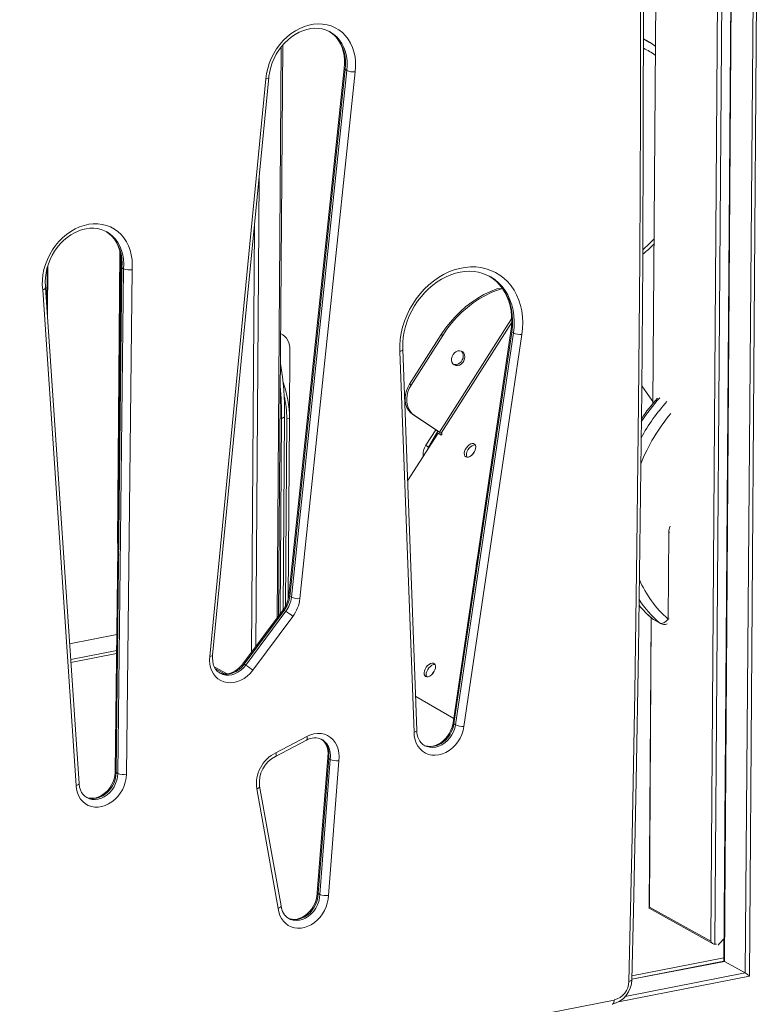
# Model space of a CAD drawing. Units: millimetres. Extents: x 18596 to 39197, y -4973 to 5187.
# Drawn here: x 35988 to 36465, y -1801 to -1165 of the extents above; entities that cross this region are included whole.
import ezdxf

# ---------------------------------------------------------------- set-up
doc = ezdxf.new("R2010")
doc.units = ezdxf.units.MM

msp = doc.modelspace()

# ---------------------------------------------------------------- linework, layer by layer
at = {"color": 7, "linetype": 'Continuous', "lineweight": 15}
for p, q in [((36447.87, -1010.15), (36442.33, -1773)), ((36458.85, -1782.71), (36464.52, -1005.63)), ((36399.23, -1019.68), (36396.36, -1412.97)), ((36154.81, -1550.1), (36157.5, -1181.43)), ((36394.34, -1179.7), (36390.36, -1177.41)), ((36197.26, -1196.49), (36161.5, -1536.7)), ((36162.09, -1537.37), (36197.84, -1197.15)), ((36198.88, -1197.72), (36163.13, -1537.94)), ((36168.6, -1538.83), (36204.35, -1198.66)), ((36198.88, -1197.72), (36197.84, -1197.15)), ((36146.67, -1203.13), (36110.38, -1576.14)), ((36112.28, -1575.4), (36148.57, -1202.34)), ((36043.67, -1301.87), (36044.03, -1302.02)), ((36052.35, -1314.38), (36050.98, -1502.1)), ((36005.7, -1355.99), (36005.94, -1323.67)), ((36053.15, -1324.54), (36049.47, -1650.47)), ((36050.05, -1651.17), (36053.73, -1325.24)), ((36054.77, -1325.82), (36051.09, -1651.74)), ((36054.77, -1325.82), (36053.73, -1325.24)), ((36056.59, -1652.24), (36060.27, -1326.48)), ((36290.81, -1330.56), (36291.24, -1330.79)), ((36002.58, -1339.47), (36024.15, -1659.54)), ((36026.06, -1658.16), (36004.49, -1337.91)), ((36304.86, -1366.06), (36267.45, -1619.08)), ((36268.04, -1619.73), (36305.44, -1366.71)), ((36306.48, -1367.29), (36305.44, -1366.71)), ((36156.73, -1367.87), (36156.15, -1367.54)), ((36259.78, -1368.34), (36239.34, -1400.42)), ((36260.79, -1368.92), (36240.35, -1401)), ((36259.78, -1368.34), (36260.79, -1368.92)), ((36306.48, -1367.29), (36269.08, -1620.31)), ((36274.53, -1621.38), (36311.93, -1368.37)), ((36161.88, -1420.47), (36162.19, -1378.44)), ((36233.08, -1379.18), (36242.28, -1625.06)), ((36244.2, -1623.84), (36235, -1377.87)), ((36239.34, -1400.42), (36240.35, -1401)), ((36157.73, -1546.18), (36158.73, -1421.23)), ((36158.73, -1421.23), (36158.73, -1421.12)), ((36160.2, -1422.76), (36159.31, -1543.72)), ((36160.2, -1422.76), (36161.92, -1422.43)), ((36161.92, -1422.43), (36161.07, -1539.11)), ((36241.43, -1419.86), (36242.44, -1420.44)), ((36241.43, -1419.86), (36257.66, -1430.73)), ((36242.44, -1420.44), (36258.67, -1431.31)), ((36238.18, -1462.81), (36257.8, -1432.02)), ((36251.63, -1441.05), (36257.66, -1430.73)), ((36258.67, -1431.31), (36257.66, -1430.73)), ((36257.8, -1432.02), (36259.81, -1433.19)), ((36259.81, -1433.19), (36260.35, -1432.34)), ((36260.35, -1432.34), (36259.85, -1432.05)), ((36406.34, -1552.02), (36406.75, -1496.14)), ((36163.13, -1537.94), (36162.09, -1537.37)), ((36157.73, -1546.18), (36131.81, -1580.98)), ((36132.57, -1581.25), (36158.49, -1546.45)), ((36159.53, -1547.02), (36133.61, -1581.83)), ((36138.14, -1585.1), (36164.05, -1550.31)), ((36159.53, -1547.02), (36158.49, -1546.45)), ((36395.36, -1551.14), (36393.99, -1738.75)), ((36400.83, -1554.55), (36396.29, -1551.94)), ((36396.79, -1552.29), (36401.32, -1554.9)), ((36050.47, -1561.97), (36019.98, -1567.94)), ((36050.33, -1574.3), (36020.8, -1580.08)), ((36133.61, -1581.83), (36132.57, -1581.25)), ((36114.17, -1584.27), (36119.99, -1587.49)), ((36267.88, -1616.18), (36243.39, -1602.07)), ((36269.08, -1620.31), (36268.04, -1619.73)), ((36152.79, -1640.86), (36172.89, -1630.26)), ((36173.11, -1627.87), (36153.1, -1638.42)), ((36249.31, -1633.84), (36249.29, -1633.82)), ((36186.6, -1641.45), (36179.86, -1728.57)), ((36180.44, -1729.27), (36187.19, -1642.11)), ((36188.23, -1642.68), (36181.48, -1729.85)), ((36186.98, -1730.48), (36193.7, -1643.6)), ((36188.23, -1642.68), (36187.19, -1642.11)), ((36051.09, -1651.74), (36050.05, -1651.17)), ((36140.77, -1661.75), (36154.63, -1738.9)), ((36156.51, -1737.16), (36142.63, -1659.89)), ((36181.48, -1729.85), (36180.44, -1729.27)), ((36393.99, -1738.75), (36435.41, -1761.85)), ((36394.29, -1738.11), (36433.81, -1759.96)), ((36436.54, -1762.08), (36437.43, -1761.91)), ((36442.33, -1773), (36382.94, -1784.64)), ((36442.6, -1773.11), (36456.12, -1780.58)), ((36371.54, -1798.06), (35950.95, -1880.49))]:
    msp.add_line(p, q, dxfattribs=at)
at = {"color": 8, "linetype": 'Continuous', "lineweight": 15}
for p, q in [((36442.6, -1773.11), (36447.87, -1010.15)), ((36462.28, -1007.33), (36456.12, -1780.58)), ((36433.81, -1759.96), (36439.26, -1011.84)), ((36442.02, -1011.3), (36436.54, -1762.08)), ((36399.23, -1019.68), (36396.36, -1412.97)), ((36153.85, -1551.39), (36156.54, -1182.59)), ((36142.28, -1267.03), (36140.07, -1569.9)), ((36137.29, -1573.63), (36139.3, -1297.59)), ((36052.89, -1316.88), (36052.24, -1405.5)), ((36005.45, -1325.28), (36005.27, -1349.59)), ((36305.31, -1358.11), (36258.67, -1431.31)), ((36259.85, -1432.05), (36305.31, -1360.71)), ((36155.75, -1422.47), (36156.75, -1422.28)), ((36156.75, -1422.36), (36155.75, -1422.47)), ((36155.82, -1548.75), (36156.75, -1422.36)), ((36249.94, -1439.82), (36256.31, -1429.82)), ((36259.85, -1432.05), (36260.35, -1432.34)), ((36251.63, -1441.05), (36251.91, -1441.27)), ((36406.75, -1496.14), (36407.5, -1495.96)), ((36395.36, -1551.14), (36394.29, -1738.11)), ((36396.29, -1551.94), (36396.04, -1551.76)), ((36396.29, -1551.94), (36396.79, -1552.29)), ((36401.32, -1554.9), (36400.83, -1554.55)), ((36406.34, -1552.02), (36407.09, -1551.85)), ((36050.47, -1561.97), (36019.98, -1567.94)), ((36020.67, -1578.08), (36050.35, -1572.27)), ((36050.33, -1574.3), (36020.8, -1580.08)), ((36113.34, -1582.81), (36121.68, -1587.41)), ((36267.88, -1616.18), (36243.39, -1602.07)), ((36382.94, -1784.64), (36442.6, -1773.11)), ((36382.99, -1782.45), (36442.32, -1770.82)), ((36374.36, -1799.27), (36458.85, -1782.71)), ((36456.12, -1780.58), (36378.65, -1795.76))]:
    msp.add_line(p, q, dxfattribs=at)
at = {"color": 7, "linetype": 'Continuous', "lineweight": 15, "flags": 128}
for points in [[(36388.19, -1040.35), (36388.46, -1133.33), (36388.39, -1226.38), (36387.99, -1319.5), (36387.26, -1412.68), (36386.2, -1505.93), (36384.8, -1599.24), (36383.07, -1692.61), (36381.01, -1786.04)], [(36382.93, -1784.98), (36383.95, -1740.7), (36385.68, -1656.59), (36387.14, -1572.54), (36388.33, -1488.54), (36389.25, -1404.59), (36389.9, -1320.69), (36390.28, -1236.84), (36390.39, -1153.05), (36390.23, -1069.31), (36390.11, -1039.19)], [(36204.35, -1198.66), (36204.6, -1195.33), (36204.55, -1192.06), (36204.19, -1188.87), (36203.53, -1185.8), (36202.57, -1182.89), (36201.33, -1180.15), (36199.82, -1177.63), (36198.06, -1175.34), (36196.05, -1173.32), (36193.83, -1171.58), (36191.42, -1170.15), (36188.84, -1169.02), (36186.13, -1168.23), (36183.3, -1167.78), (36180.39, -1167.66), (36177.43, -1167.89), (36174.45, -1168.46), (36171.48, -1169.37), (36168.55, -1170.6), (36165.7, -1172.14), (36162.96, -1173.97), (36160.34, -1176.09), (36157.89, -1178.46), (36155.62, -1181.05), (36153.56, -1183.85), (36151.74, -1186.82), (36150.16, -1189.94), (36148.86, -1193.16), (36147.83, -1196.45), (36147.1, -1199.79), (36146.67, -1203.13)], [(36148.57, -1202.34), (36148.66, -1201.43), (36149.11, -1198.51), (36149.82, -1195.6), (36150.77, -1192.73), (36151.97, -1189.92), (36153.39, -1187.21), (36155.02, -1184.62), (36156.84, -1182.19), (36158.83, -1179.93), (36160.98, -1177.88), (36163.25, -1176.05), (36165.62, -1174.46), (36168.07, -1173.12), (36170.56, -1172.05), (36173.09, -1171.26), (36175.61, -1170.75), (36178.1, -1170.52), (36180.55, -1170.58), (36182.93, -1170.93), (36185.22, -1171.57), (36187.41, -1172.5), (36188.33, -1173.05)], [(36187.21, -1172.42), (36188.42, -1173.13), (36190.31, -1174.62), (36192.01, -1176.35), (36193.51, -1178.32), (36194.78, -1180.5), (36195.82, -1182.86), (36196.62, -1185.38), (36197.16, -1188.03), (36197.45, -1190.8), (36197.48, -1193.64), (36197.27, -1196.37), (36197.26, -1196.49)], [(36188.33, -1173.05), (36188.16, -1172.9), (36188.38, -1173.03)], [(36197.26, -1196.49), (36197.35, -1196.76), (36197.84, -1197.15)], [(36060.27, -1326.48), (36060.41, -1323.18), (36060.24, -1319.95), (36059.77, -1316.82), (36059.01, -1313.81), (36057.95, -1310.97), (36056.62, -1308.32), (36055.03, -1305.89), (36053.19, -1303.7), (36051.12, -1301.78), (36048.84, -1300.15), (36046.39, -1298.82), (36043.77, -1297.81), (36041.03, -1297.12), (36038.18, -1296.78), (36035.27, -1296.77), (36032.31, -1297.1), (36029.35, -1297.77), (36026.4, -1298.77), (36023.51, -1300.08), (36020.7, -1301.7), (36018, -1303.61), (36015.44, -1305.79), (36013.04, -1308.21), (36010.84, -1310.85), (36008.85, -1313.68), (36007.1, -1316.68), (36005.6, -1319.81), (36004.36, -1323.04), (36003.41, -1326.33), (36002.75, -1329.65), (36002.39, -1332.97), (36002.34, -1336.26), (36002.58, -1339.47)], [(36004.49, -1337.91), (36004.39, -1337.1), (36004.24, -1334.29), (36004.36, -1331.41), (36004.73, -1328.5), (36005.35, -1325.59), (36006.23, -1322.7), (36007.35, -1319.87), (36008.7, -1317.12), (36010.27, -1314.49), (36012.03, -1312.01), (36013.97, -1309.69), (36016.07, -1307.57), (36018.31, -1305.67), (36020.65, -1304), (36023.08, -1302.58), (36025.56, -1301.43), (36028.08, -1300.55), (36030.6, -1299.95), (36033.11, -1299.63), (36035.57, -1299.61), (36037.98, -1299.87), (36040.3, -1300.41), (36042.52, -1301.25), (36044.03, -1302.02)], [(36043.67, -1301.87), (36045.52, -1303.2), (36047.28, -1304.85), (36048.85, -1306.75), (36050.19, -1308.86), (36051.3, -1311.17), (36052.18, -1313.64), (36052.8, -1316.26), (36053.17, -1318.99), (36053.29, -1321.81), (36053.15, -1324.53), (36053.15, -1324.54)], [(36053.15, -1324.54), (36053.24, -1324.83), (36053.73, -1325.24)], [(36311.93, -1368.37), (36312.36, -1364.45), (36312.48, -1360.57), (36312.29, -1356.75), (36311.8, -1353.03), (36311, -1349.43), (36309.9, -1345.99), (36308.51, -1342.73), (36306.85, -1339.67), (36304.92, -1336.85), (36302.74, -1334.27), (36300.33, -1331.96), (36297.7, -1329.95), (36294.88, -1328.23), (36291.89, -1326.84), (36288.75, -1325.78), (36285.49, -1325.05), (36282.12, -1324.66), (36278.68, -1324.62), (36275.2, -1324.93), (36271.7, -1325.58), (36268.21, -1326.57), (36264.75, -1327.89), (36261.35, -1329.53), (36258.05, -1331.48), (36254.85, -1333.72), (36251.8, -1336.24), (36248.91, -1339.01), (36246.2, -1342.02), (36243.71, -1345.24), (36241.43, -1348.64), (36239.41, -1352.2), (36237.64, -1355.9), (36236.14, -1359.69), (36234.93, -1363.56), (36234.01, -1367.48), (36233.39, -1371.41), (36233.08, -1375.31), (36233.08, -1379.18)], [(36235, -1377.87), (36234.97, -1376.95), (36235.04, -1373.52), (36235.37, -1370.06), (36235.96, -1366.58), (36236.81, -1363.1), (36237.91, -1359.67), (36239.25, -1356.29), (36240.82, -1353), (36242.61, -1349.83), (36244.61, -1346.78), (36246.81, -1343.9), (36249.18, -1341.19), (36251.7, -1338.69), (36254.37, -1336.4), (36257.15, -1334.34), (36260.03, -1332.54), (36262.98, -1330.99), (36265.98, -1329.72), (36269.01, -1328.72), (36272.06, -1328), (36275.09, -1327.58), (36278.09, -1327.45), (36281.03, -1327.61), (36283.91, -1328.06), (36286.69, -1328.81), (36289.36, -1329.85), (36290.82, -1330.6)], [(36290.82, -1330.6), (36290.87, -1330.59), (36293.26, -1332.19), (36295.47, -1334.05), (36297.5, -1336.16), (36299.32, -1338.5), (36300.91, -1341.06), (36302.28, -1343.8), (36303.4, -1346.72), (36304.28, -1349.79), (36304.9, -1352.99), (36305.26, -1356.29), (36305.36, -1359.67), (36305.2, -1363.12), (36304.86, -1366.06)], [(36004.49, -1337.91), (36004.46, -1338.18), (36004.07, -1338.71), (36003.28, -1339.2), (36002.63, -1339.45), (36002.58, -1339.47)], [(36299.38, -1338.48), (36295.73, -1338.77), (36291.55, -1340.42), (36287.45, -1342.4), (36283.43, -1344.7), (36279.54, -1347.3), (36275.78, -1350.19), (36272.18, -1353.35), (36268.77, -1356.77), (36265.55, -1360.42), (36262.55, -1364.28), (36259.78, -1368.34)], [(36299.38, -1338.48), (36296.74, -1339.35), (36292.56, -1341), (36288.46, -1342.98), (36284.44, -1345.28), (36280.55, -1347.88), (36276.79, -1350.77), (36273.19, -1353.94), (36269.77, -1357.35), (36266.56, -1361), (36263.56, -1364.87), (36260.79, -1368.92)], [(36275.09, -1382.73), (36274.94, -1381.49), (36274.48, -1380.4), (36273.75, -1379.54), (36272.79, -1378.98), (36271.69, -1378.76), (36270.51, -1378.89), (36269.36, -1379.37), (36268.31, -1380.16), (36267.45, -1381.19), (36266.83, -1382.41), (36266.5, -1383.7), (36266.49, -1384.99), (36266.8, -1386.16), (36267.4, -1387.15), (36268.26, -1387.86), (36269.3, -1388.26), (36270.44, -1388.3), (36271.62, -1387.99), (36272.73, -1387.36), (36273.7, -1386.43), (36274.45, -1385.3), (36274.92, -1384.03), (36275.09, -1382.73)], [(36267.71, -1387.5), (36268.29, -1387.67), (36269.44, -1387.72), (36270.61, -1387.41), (36271.72, -1386.77), (36272.69, -1385.85), (36273.44, -1384.72), (36273.91, -1383.45), (36274.08, -1382.15)], [(36267.71, -1387.5), (36268.29, -1387.67), (36269.44, -1387.72), (36270.61, -1387.41), (36271.72, -1386.77), (36272.69, -1385.85), (36273.44, -1384.72), (36273.91, -1383.45), (36274.08, -1382.15)], [(36239.34, -1400.42), (36238.21, -1402.48), (36237.35, -1404.66), (36236.79, -1406.9), (36236.54, -1409.15), (36236.61, -1411.35), (36237, -1413.45), (36237.7, -1415.4), (36238.69, -1417.14), (36239.94, -1418.64), (36241.43, -1419.86)], [(36240.35, -1401), (36239.21, -1403.06), (36238.36, -1405.24), (36237.8, -1407.48), (36237.55, -1409.73), (36237.62, -1411.93), (36238.01, -1414.03), (36238.71, -1415.98), (36239.7, -1417.72), (36240.95, -1419.22), (36242.44, -1420.44)], [(36396.38, -1411.5), (36394.27, -1408.45), (36392.42, -1405.81), (36390.8, -1403.53), (36389.37, -1401.51), (36389.27, -1401.38)], [(36250.75, -1443.09), (36251.11, -1442.03), (36251.63, -1441.05)], [(36275.72, -1447.32), (36276.5, -1447.56), (36277.42, -1447.46), (36278.41, -1447.04), (36279.41, -1446.33), (36280.33, -1445.39), (36281.1, -1444.27), (36281.68, -1443.06), (36282.01, -1441.86), (36282.08, -1440.75), (36281.87, -1439.82), (36281.41, -1439.13), (36280.72, -1438.73), (36279.86, -1438.66), (36278.9, -1438.92), (36277.89, -1439.49), (36276.93, -1440.33), (36276.07, -1441.37), (36275.39, -1442.54), (36274.93, -1443.75), (36274.73, -1444.92), (36274.8, -1445.95), (36275.14, -1446.77), (36275.72, -1447.32)], [(36275.72, -1447.32), (36276.29, -1447.3), (36276.08, -1446.36), (36276.15, -1445.26), (36276.48, -1444.05), (36277.06, -1442.85), (36277.83, -1441.73), (36278.75, -1440.78), (36279.75, -1440.07), (36280.74, -1439.66), (36281.66, -1439.56), (36281.75, -1439.57)], [(36406.34, -1552.02), (36405.71, -1552.77), (36405, -1553.44), (36404.25, -1553.99), (36403.48, -1554.41), (36402.73, -1554.69), (36402.02, -1554.8), (36401.37, -1554.76), (36400.83, -1554.55)], [(36110.38, -1576.14), (36110.26, -1578.64), (36110.45, -1581.07), (36110.95, -1583.39), (36111.74, -1585.54), (36112.82, -1587.49), (36114.17, -1589.21), (36115.74, -1590.65), (36117.53, -1591.79), (36119.48, -1592.61), (36121.57, -1593.09), (36123.76, -1593.23), (36125.99, -1593.02), (36128.24, -1592.46), (36130.45, -1591.57), (36132.59, -1590.36), (36134.61, -1588.86), (36136.47, -1587.09), (36138.14, -1585.1)], [(36117.12, -1586.96), (36116.53, -1586.64), (36115.27, -1585.59), (36114.19, -1584.3), (36113.33, -1582.79), (36112.7, -1581.1), (36112.32, -1579.27), (36112.18, -1577.33), (36112.27, -1575.44), (36112.28, -1575.4)], [(36131.81, -1580.98), (36131.16, -1581.81), (36129.73, -1583.34), (36128.17, -1584.67), (36126.53, -1585.75), (36124.83, -1586.58), (36123.13, -1587.15), (36121.44, -1587.46), (36119.8, -1587.49), (36118.23, -1587.26), (36116.73, -1586.75), (36116.58, -1586.66)], [(36249.79, -1589.11), (36250.57, -1589.35), (36251.49, -1589.25), (36252.48, -1588.84), (36253.47, -1588.13), (36254.39, -1587.18), (36255.17, -1586.06), (36255.75, -1584.85), (36256.08, -1583.65), (36256.15, -1582.54), (36255.94, -1581.61), (36255.48, -1580.92), (36254.79, -1580.52), (36253.93, -1580.45), (36252.96, -1580.71), (36251.96, -1581.28), (36251, -1582.12), (36250.14, -1583.16), (36249.46, -1584.33), (36249, -1585.55), (36248.8, -1586.71), (36248.87, -1587.74), (36249.21, -1588.56), (36249.79, -1589.11)], [(36249.79, -1589.11), (36250.36, -1589.09), (36250.15, -1588.16), (36250.22, -1587.05), (36250.55, -1585.85), (36251.13, -1584.64), (36251.9, -1583.52), (36252.82, -1582.57), (36253.82, -1581.86), (36254.81, -1581.45), (36255.73, -1581.35), (36255.82, -1581.36)], [(36242.28, -1625.06), (36242.44, -1627.57), (36242.92, -1629.95), (36243.72, -1632.17), (36244.81, -1634.18), (36246.18, -1635.94), (36247.8, -1637.42), (36249.63, -1638.58), (36251.64, -1639.4), (36253.79, -1639.87), (36256.04, -1639.98), (36258.33, -1639.71), (36260.63, -1639.09), (36262.89, -1638.12), (36265.06, -1636.82), (36267.09, -1635.21), (36268.96, -1633.34), (36270.61, -1631.23), (36272.02, -1628.94), (36273.16, -1626.5), (36274, -1623.96), (36274.53, -1621.38)], [(36267.45, -1619.08), (36267.33, -1619.82), (36266.83, -1621.85), (36266.08, -1623.86), (36265.12, -1625.78), (36263.95, -1627.58), (36262.61, -1629.22), (36261.12, -1630.67), (36259.52, -1631.9), (36257.85, -1632.88), (36256.15, -1633.61), (36254.44, -1634.06), (36252.77, -1634.25), (36251.16, -1634.18), (36249.31, -1633.84)], [(36193.7, -1643.6), (36193.89, -1641), (36193.76, -1638.47), (36193.29, -1636.05), (36192.49, -1633.79), (36191.4, -1631.75), (36190.02, -1629.97), (36188.38, -1628.47), (36186.53, -1627.3), (36184.49, -1626.47), (36182.31, -1626.01), (36180.03, -1625.92), (36177.71, -1626.2), (36175.39, -1626.86), (36173.11, -1627.87)], [(36244.2, -1623.84), (36244.17, -1624.03), (36243.78, -1624.48), (36242.98, -1624.87), (36242.33, -1625.05), (36242.28, -1625.06)], [(36182.41, -1629.65), (36183.54, -1630.53), (36184.65, -1631.8), (36185.53, -1633.29), (36186.19, -1634.96), (36186.6, -1636.77), (36186.77, -1638.7), (36186.69, -1640.7), (36186.6, -1641.45)], [(36153.1, -1638.42), (36153.11, -1638.47), (36153.23, -1639.16), (36153.23, -1640.09), (36152.98, -1640.71), (36152.79, -1640.86)], [(36187.19, -1642.11), (36186.69, -1641.72), (36186.6, -1641.45)], [(36024.15, -1659.54), (36024.42, -1661.97), (36025, -1664.27), (36025.88, -1666.4), (36027.05, -1668.31), (36028.47, -1669.96), (36030.13, -1671.33), (36031.99, -1672.39), (36034.01, -1673.11), (36036.16, -1673.49), (36038.39, -1673.51), (36040.66, -1673.17), (36042.92, -1672.49), (36045.13, -1671.47), (36047.25, -1670.14), (36049.23, -1668.51), (36051.04, -1666.63), (36052.64, -1664.52), (36054, -1662.24), (36055.09, -1659.82), (36055.9, -1657.32), (36056.4, -1654.77), (36056.59, -1652.24)], [(36049.47, -1650.47), (36049.44, -1651.18), (36049.21, -1653.21), (36048.72, -1655.25), (36048, -1657.26), (36047.05, -1659.19), (36045.9, -1661), (36044.57, -1662.66), (36043.09, -1664.12), (36041.5, -1665.37), (36039.83, -1666.37), (36038.13, -1667.12), (36036.43, -1667.6), (36034.75, -1667.81), (36033.13, -1667.75), (36031.59, -1667.43), (36030.57, -1667.01)], [(36026.06, -1658.16), (36026.03, -1658.39), (36025.64, -1658.88), (36024.85, -1659.31), (36024.22, -1659.52), (36024.15, -1659.54)], [(36031.06, -1667.33), (36029.82, -1666.52), (36028.63, -1665.36), (36027.65, -1663.96), (36026.89, -1662.37), (36026.37, -1660.61), (36026.1, -1658.73), (36026.06, -1658.16)], [(36179.86, -1728.57), (36179.84, -1729.29), (36179.61, -1731.31), (36179.13, -1733.35), (36178.42, -1735.36), (36177.48, -1737.3), (36176.33, -1739.11), (36175, -1740.78), (36173.53, -1742.25), (36171.94, -1743.5), (36170.27, -1744.51), (36168.57, -1745.26), (36166.87, -1745.75), (36165.19, -1745.97), (36163.57, -1745.92), (36162.02, -1745.6), (36160.86, -1745.13)], [(36180.44, -1729.27), (36179.95, -1728.86), (36179.86, -1728.57)], [(36154.63, -1738.9), (36155.04, -1741.21), (36155.74, -1743.39), (36156.73, -1745.38), (36157.97, -1747.15), (36159.45, -1748.66), (36161.14, -1749.9), (36163.02, -1750.82), (36165.03, -1751.42), (36167.16, -1751.69), (36169.35, -1751.62), (36171.56, -1751.21), (36173.77, -1750.47), (36175.91, -1749.41), (36177.96, -1748.06), (36179.87, -1746.44), (36181.62, -1744.57), (36183.16, -1742.5), (36184.47, -1740.26), (36185.52, -1737.89), (36186.3, -1735.44), (36186.79, -1732.96), (36186.98, -1730.48)], [(36154.63, -1738.9), (36154.67, -1738.88), (36155.33, -1738.59), (36156.11, -1738.05), (36156.49, -1737.48), (36156.51, -1737.16)]]:
    msp.add_lwpolyline(points, dxfattribs=at)
at = {"color": 8, "linetype": 'Continuous', "lineweight": 15, "flags": 128}
for points in [[(36197.84, -1197.15), (36198.07, -1194.01), (36198, -1190.93), (36197.61, -1187.94), (36196.92, -1185.07), (36195.94, -1182.37), (36194.67, -1179.86), (36193.13, -1177.57), (36191.35, -1175.54), (36189.34, -1173.79), (36187.21, -1172.42)], [(36188.38, -1173.03), (36190.38, -1174.36), (36192.39, -1176.12), (36194.17, -1178.15), (36195.71, -1180.43), (36196.98, -1182.94), (36197.96, -1185.65), (36198.65, -1188.51), (36199.04, -1191.5), (36199.11, -1194.59), (36198.88, -1197.72)], [(36146.67, -1203.13), (36146.75, -1203.12), (36147.36, -1203.03), (36148.15, -1202.79), (36148.54, -1202.45), (36148.57, -1202.34)], [(36053.73, -1325.24), (36053.87, -1322.14), (36053.7, -1319.1), (36053.22, -1316.16), (36052.45, -1313.35), (36051.4, -1310.72), (36050.06, -1308.29), (36048.47, -1306.08), (36046.64, -1304.13), (36044.58, -1302.46), (36043.67, -1301.87)], [(36044.03, -1302.02), (36045.62, -1303.04), (36047.68, -1304.71), (36049.51, -1306.66), (36051.1, -1308.86), (36052.44, -1311.3), (36053.49, -1313.93), (36054.26, -1316.73), (36054.74, -1319.67), (36054.91, -1322.71), (36054.77, -1325.82)], [(36305.44, -1366.71), (36305.85, -1362.93), (36305.94, -1359.19), (36305.72, -1355.52), (36305.18, -1351.95), (36304.33, -1348.51), (36303.19, -1345.24), (36301.76, -1342.17), (36300.04, -1339.31), (36298.07, -1336.69), (36295.84, -1334.34), (36293.39, -1332.28), (36290.74, -1330.52), (36290.81, -1330.56)], [(36291.24, -1330.79), (36291.78, -1331.09), (36294.43, -1332.85), (36296.88, -1334.91), (36299.11, -1337.26), (36301.08, -1339.88), (36302.8, -1342.74), (36304.23, -1345.82), (36305.37, -1349.09), (36306.22, -1352.52), (36306.76, -1356.09), (36306.98, -1359.76), (36306.89, -1363.5), (36306.48, -1367.29)], [(36235, -1377.87), (36234.97, -1378.07), (36234.58, -1378.55), (36233.78, -1378.96), (36233.28, -1379.12), (36233.08, -1379.18)], [(36158.73, -1421.12), (36158.72, -1421.19), (36158.6, -1421.46), (36158.33, -1421.71), (36157.92, -1421.94), (36157.38, -1422.13), (36156.75, -1422.28)], [(36156.75, -1422.36), (36157.38, -1422.21), (36157.91, -1422.02), (36158.33, -1421.8), (36158.6, -1421.56), (36158.72, -1421.31), (36158.73, -1421.23)], [(36281.32, -1443.88), (36280.62, -1444.82), (36280.23, -1445.5)], [(36050.98, -1502.1), (36051.01, -1502.28), (36051.14, -1502.48)], [(36162.09, -1537.37), (36161.59, -1536.97), (36161.5, -1536.7)], [(36158.49, -1546.45), (36157.94, -1546.19), (36157.73, -1546.18)], [(36110.38, -1576.14), (36110.47, -1576.14), (36111.07, -1576.06), (36111.86, -1575.83), (36112.25, -1575.51), (36112.28, -1575.4)], [(36116.58, -1586.66), (36117.83, -1587.18), (36119.69, -1587.6), (36121.64, -1587.66), (36123.64, -1587.38), (36125.62, -1586.75), (36127.56, -1585.8), (36129.39, -1584.54), (36131.07, -1583.02), (36132.57, -1581.25)], [(36133.61, -1581.83), (36132.11, -1583.59), (36130.43, -1585.12), (36128.6, -1586.37), (36126.66, -1587.33), (36124.68, -1587.95), (36122.68, -1588.24), (36120.73, -1588.17), (36118.87, -1587.76), (36117.14, -1587.01), (36117.12, -1586.96)], [(36132.57, -1581.25), (36132.21, -1581.07), (36131.96, -1580.97), (36131.83, -1580.97), (36131.81, -1580.98)], [(36255.38, -1585.67), (36254.69, -1586.61), (36254.29, -1587.3)], [(36248.13, -1633.19), (36249.5, -1633.81), (36251.36, -1634.29), (36253.31, -1634.43), (36255.32, -1634.2), (36257.33, -1633.63), (36259.29, -1632.72), (36261.15, -1631.5), (36262.87, -1630), (36264.41, -1628.25), (36265.72, -1626.3), (36266.78, -1624.19), (36267.56, -1621.99), (36268.04, -1619.73)], [(36269.08, -1620.31), (36268.6, -1622.56), (36267.82, -1624.77), (36266.76, -1626.87), (36265.45, -1628.82), (36263.91, -1630.57), (36262.19, -1632.07), (36260.33, -1633.3), (36258.37, -1634.2), (36256.36, -1634.78), (36254.35, -1635), (36252.4, -1634.87), (36250.54, -1634.39), (36249.31, -1633.84)], [(36268.04, -1619.73), (36267.54, -1619.35), (36267.45, -1619.08)], [(36172.89, -1630.26), (36172.98, -1630.2), (36173.18, -1629.95), (36173.29, -1629.57), (36173.32, -1629.09), (36173.26, -1628.51), (36173.11, -1627.87)], [(36187.19, -1642.11), (36187.36, -1639.89), (36187.22, -1637.73), (36186.78, -1635.68), (36186.05, -1633.79), (36185.03, -1632.11), (36183.77, -1630.68), (36182.28, -1629.53), (36182.41, -1629.65)], [(36182.86, -1629.88), (36183.32, -1630.11), (36184.81, -1631.26), (36186.07, -1632.69), (36187.09, -1634.37), (36187.82, -1636.26), (36188.26, -1638.3), (36188.4, -1640.46), (36188.23, -1642.68)], [(36030.57, -1667.01), (36031.71, -1667.5), (36033.56, -1667.91), (36035.48, -1667.97), (36037.45, -1667.7), (36039.42, -1667.09), (36041.33, -1666.17), (36043.15, -1664.94), (36044.82, -1663.45), (36046.32, -1661.73), (36047.6, -1659.81), (36048.63, -1657.74), (36049.4, -1655.58), (36049.87, -1653.37), (36050.05, -1651.17)], [(36051.09, -1651.74), (36050.91, -1653.95), (36050.44, -1656.16), (36049.67, -1658.32), (36048.64, -1660.38), (36047.36, -1662.3), (36045.86, -1664.03), (36044.19, -1665.52), (36042.37, -1666.74), (36040.46, -1667.67), (36038.49, -1668.28), (36036.52, -1668.55), (36034.6, -1668.48), (36032.75, -1668.07), (36031.06, -1667.33)], [(36140.77, -1661.75), (36141.38, -1661.46), (36141.9, -1661.13), (36142.28, -1660.78), (36142.53, -1660.43), (36142.64, -1660.08), (36142.63, -1659.89)], [(36160.86, -1745.13), (36161.41, -1745.4), (36163.26, -1745.96), (36165.23, -1746.15), (36167.25, -1745.98), (36169.29, -1745.45), (36171.28, -1744.58), (36173.18, -1743.38), (36174.94, -1741.88), (36176.52, -1740.14), (36177.87, -1738.18), (36178.96, -1736.06), (36179.77, -1733.83), (36180.27, -1731.55), (36180.44, -1729.27)], [(36181.48, -1729.85), (36181.31, -1732.12), (36180.81, -1734.4), (36180, -1736.63), (36178.91, -1738.75), (36177.56, -1740.71), (36175.98, -1742.46), (36174.22, -1743.95), (36172.32, -1745.15), (36170.33, -1746.03), (36168.29, -1746.55), (36166.27, -1746.72), (36164.3, -1746.53), (36162.45, -1745.98), (36161.46, -1745.49)], [(36381.01, -1786.04), (36381.64, -1785.9), (36382.16, -1785.72), (36382.56, -1785.51), (36382.82, -1785.27), (36382.93, -1785.03), (36382.93, -1784.98)], [(36371.54, -1798.06), (36371.5, -1798.77), (36371.37, -1799.42), (36371.18, -1799.96), (36370.91, -1800.39), (36370.59, -1800.69), (36370.23, -1800.84), (36370.23, -1800.84)]]:
    msp.add_lwpolyline(points, dxfattribs=at)
at = {"color": 7, "linetype": 'Continuous', "lineweight": 15}
for centre, radius, start, end in [((36365.05, -1228.18), 56.73, 54.4228, 63.49949), ((36203.5, -1187.14), 11.55, 246.42604, 274.21986), ((36341.63, -1257.06), 76.57, 309.09549, 316.43909), ((36058.69, -1316.46), 10.14, 247.2944, 278.97322), ((36150.78, -1377.64), 11.44, 355.98682, 62.03859), ((36311.61, -1355.73), 12.64, 246.05786, 271.4446), ((36270, -1381.99), 4.09, 357.72545, 45.12215), ((36270.03, -1381.97), 4.06, 357.51471, 45.33288), ((35978.82, -1418.39), 179.93, 359.13068, 10.02616), ((36090.41, -1423.08), 71.51, 0.51837, 19.66391), ((36088.84, -1423.41), 71.36, 0.52523, 12.55329), ((36478.79, -1481.47), 107.19, 137.79469, 146.8537), ((36163.71, -1422.41), 6.96, 178.93803, 179.58083), ((36302.44, -1359.12), 84.45, 237.98016, 240.11058), ((36272.51, -1410.64), 24.88, 236.18953, 239.40285), ((36101.11, -1502.62), 50.14, 179.40742, 189.32775), ((36142.61, -1534.67), 19, 322.71649, 353.88003), ((36143.99, -1535.44), 18.2, 322.79051, 353.91926), ((36145.03, -1536.02), 18.2, 322.79051, 353.91926), ((36167.62, -1527.57), 11.31, 246.61644, 275.00206), ((36145.68, -1536.37), 23.06, 322.8327, 353.8846), ((36438.14, -1502), 65.18, 219.09469, 229.76212), ((36143.64, -1573.7), 31.05, 48.89744, 59.22565), ((36399.28, -1547.96), 5, 229.51669, 240.04366), ((36403.82, -1550.57), 5, 240.04366, 292.07229), ((36117.12, -1609.48), 32.2, 49.2414, 59.19951), ((36274.16, -1608.9), 12.48, 246.00221, 271.71508), ((36254.84, -1624.7), 10.67, 175.36034, 238.69774), ((36178.21, -1638.81), 10.07, 62.50068, 121.8665), ((36162.76, -1658.45), 22.24, 115.75667, 188.53476), ((36160.69, -1657.31), 18.25, 115.64072, 188.13888), ((36192.79, -1632.24), 11.4, 246.39093, 274.56075), ((36054.66, -1642.94), 9.5, 247.93973, 281.72785), ((36185.35, -1720.5), 10.12, 247.52389, 279.25239), ((36166.81, -1736.68), 10.31, 182.63808, 238.72852), ((36366.28, -1784.66), 16.65, 283.71514, 358.90169), ((36368.36, -1785.81), 12.65, 284.56926, 358.99485)]:
    msp.add_arc(centre, radius, start, end, dxfattribs=at)
at = {"color": 8, "linetype": 'Continuous', "lineweight": 15}
for centre, radius, start, end in [((36367.69, -1231.77), 53.42, 55.4165, 64.82054), ((36329.51, -1242.56), 93.2, 310.42334, 316.52108), ((36305.69, -1365.9), 0.852, 191.09731, 253.04392), ((35979.12, -1419.31), 177.65, 359.04003, 5.68881), ((36497.06, -1494.37), 123.4, 137.86419, 151.26853), ((36492, -1491.33), 122.73, 137.94535, 147.06561), ((36498.32, -1495.14), 117.9, 139.91872, 158.42499), ((36259.42, -1446.05), 11.34, 146.67797, 185.79707), ((36243.56, -1450.36), 12.32, 49.07046, 58.83503), ((36418.21, -1496.3), 11.46, 158.11647, 179.16086), ((36451.83, -1499.37), 69.58, 202.92846, 229.17731), ((36441.31, -1498.67), 69.74, 219.57503, 229.79234), ((36447.18, -1500.54), 71.18, 213.14235, 229.3603), ((36050.35, -1650.33), 0.892, 189.23342, 250.56223), ((36472.35, -1788.67), 42.58, 134.68436, 142.28303)]:
    msp.add_arc(centre, radius, start, end, dxfattribs=at)
at = {"color": 7, "linetype": 'Continuous', "lineweight": 15}
for centre, major_axis, ratio, start_param, end_param in [((36465.19, -1400.27), (151.72, 231.98), 0.458038, 2.336984, 2.383082), ((36396, -1737.78), (1.96, 1.15), 0.364923, 2.378587, 3.355317), ((36435.52, -1759.62), (-1.37, 2.33), 0.622004, 1.357072, 2.927868), ((36444.29, -1774.66), (1.98, -1.64), 0.096426, 2.670924, 3.06298), ((36457.81, -1782.13), (1.98, -1.64), 0.096426, 1.100127, 2.670924)]:
    msp.add_ellipse(centre, major_axis=major_axis, ratio=ratio, start_param=start_param, end_param=end_param, dxfattribs=at)

doc.saveas('drawing.dxf')
